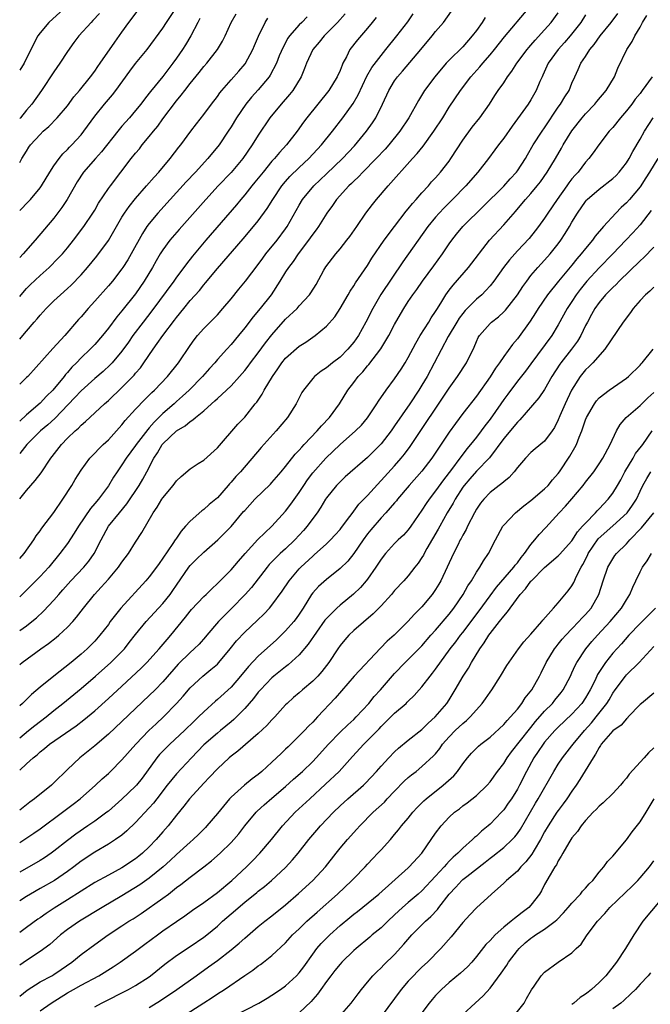
# Model space of a CAD drawing. Units: inches. Extents: x 2559000 to 2562000, y 1527000 to 1530000.
# Drawn here: x 2559000 to 2559093, y 1527421 to 1527565 of the extents above; entities that cross this region are included whole.
import ezdxf

# ---------------------------------------------------------------- set-up
doc = ezdxf.new("R2010")
doc.units = ezdxf.units.IN
doc.header["$MEASUREMENT"] = 0
doc.layers.add('LD25591527_2ft', color=9, linetype='Continuous')

msp = doc.modelspace()

# ---------------------------------------------------------------- linework, layer by layer
at = {"layer": 'LD25591527_2ft'}
for points, elevation in [([(2559007, 1527567.46), (2559004.29, 1527565), (2559003, 1527563.44), (2559002.68, 1527563), (2559001, 1527559.73), (2559000.64, 1527559), (2559000, 1527557.98)], 8516), ([(2559000, 1527537.36), (2559001.3, 1527538.7), (2559001.56, 1527539), (2559003, 1527540.7), (2559003.21, 1527541), (2559004.41, 1527543), (2559005, 1527543.91), (2559005.77, 1527545), (2559006.32, 1527545.68), (2559007, 1527546.33), (2559007.32, 1527546.68), (2559007.65, 1527547), (2559009, 1527548.49), (2559009.41, 1527549), (2559011, 1527551.21), (2559012.44, 1527553), (2559013.63, 1527554.37), (2559014.1, 1527555), (2559016.15, 1527557.85), (2559017, 1527558.95), (2559018.71, 1527561), (2559021, 1527564.17), (2559021.53, 1527565), (2559023, 1527567.18)], 8522), ([(2559000, 1527544.43), (2559000.33, 1527545), (2559001, 1527546.11), (2559001.35, 1527546.65), (2559001.6, 1527547), (2559003, 1527548.54), (2559003.46, 1527549), (2559004.28, 1527549.72), (2559005.51, 1527551), (2559007, 1527552.74), (2559007.96, 1527554.04), (2559008.79, 1527555), (2559010.4, 1527557), (2559011, 1527557.83), (2559011.47, 1527558.53), (2559011.81, 1527559), (2559013.93, 1527562.07), (2559015, 1527563.54), (2559016.03, 1527565), (2559017.54, 1527567)], 8520), ([(2559000, 1527475.71), (2559001, 1527476.4), (2559001.78, 1527477), (2559002.45, 1527477.55), (2559003.48, 1527478.52), (2559005, 1527480.14), (2559005.74, 1527481), (2559006.34, 1527481.66), (2559007.52, 1527483), (2559009.39, 1527485), (2559010.12, 1527485.88), (2559010.9, 1527487), (2559011.93, 1527489), (2559013.04, 1527491), (2559014.62, 1527493), (2559015.69, 1527494.31), (2559017.52, 1527497), (2559018.08, 1527497.92), (2559018.65, 1527499), (2559019.65, 1527501), (2559020.2, 1527501.8), (2559020.89, 1527503), (2559021, 1527503.13), (2559023, 1527505.03), (2559024.25, 1527505.75), (2559025, 1527506.4), (2559025.39, 1527506.61), (2559025.78, 1527507), (2559027, 1527507.98), (2559028.14, 1527509), (2559028.6, 1527509.4), (2559029, 1527509.78), (2559030.35, 1527511), (2559031, 1527511.64), (2559032.25, 1527513), (2559033, 1527513.87), (2559033.5, 1527514.5), (2559033.86, 1527515), (2559035, 1527516.47), (2559036.06, 1527517.94), (2559037, 1527519.14), (2559039, 1527521.4), (2559040.68, 1527523), (2559041, 1527523.36), (2559042.51, 1527525), (2559042.72, 1527525.28), (2559043.47, 1527526.53), (2559044.62, 1527528.62), (2559044.9, 1527529.1), (2559046.35, 1527531), (2559047, 1527531.74), (2559048.01, 1527533), (2559048.43, 1527533.57), (2559049.43, 1527535), (2559050.79, 1527537), (2559051.74, 1527538.26), (2559052.35, 1527539), (2559054.05, 1527541), (2559057.61, 1527545), (2559058.28, 1527545.72), (2559059.17, 1527546.83), (2559060.77, 1527549), (2559062.05, 1527551), (2559063, 1527552.55), (2559064.65, 1527555), (2559066.18, 1527557), (2559067.52, 1527558.48), (2559067.94, 1527559), (2559069, 1527560.23), (2559069.63, 1527561), (2559071.11, 1527562.89), (2559074.58, 1527567)], 8542), ([(2559000, 1527486.27), (2559000.63, 1527487), (2559002.07, 1527489), (2559002.42, 1527489.58), (2559003, 1527490.35), (2559003.26, 1527490.74), (2559005, 1527493.05), (2559006.31, 1527495), (2559007.63, 1527497), (2559008.14, 1527497.86), (2559009, 1527499.24), (2559010.27, 1527501), (2559010.63, 1527501.37), (2559011, 1527501.72), (2559011.62, 1527502.38), (2559012.26, 1527503), (2559013, 1527503.68), (2559015, 1527505.92), (2559015.47, 1527506.53), (2559017, 1527508.22), (2559018.36, 1527509.64), (2559019, 1527510.26), (2559019.36, 1527510.64), (2559019.77, 1527511), (2559021.69, 1527513), (2559023.27, 1527515), (2559025, 1527517.55), (2559025.61, 1527518.39), (2559026.09, 1527519), (2559027, 1527520.07), (2559027.94, 1527521), (2559028.48, 1527521.52), (2559029, 1527522.07), (2559029.82, 1527523), (2559031, 1527524.41), (2559032.16, 1527525.84), (2559033.14, 1527527), (2559035, 1527529.44), (2559035.64, 1527530.36), (2559036.11, 1527531), (2559037.75, 1527533), (2559039, 1527534.66), (2559039.24, 1527535), (2559041, 1527538.18), (2559041.49, 1527539), (2559043.16, 1527541), (2559045, 1527542.74), (2559047.34, 1527545), (2559049.11, 1527546.89), (2559050.85, 1527549), (2559051.74, 1527550.26), (2559052.22, 1527551), (2559053.21, 1527553), (2559054.13, 1527555), (2559055, 1527556.41), (2559055.42, 1527557), (2559056.17, 1527557.83), (2559058.86, 1527561), (2559060.52, 1527563), (2559061, 1527563.64), (2559062.15, 1527565), (2559063.36, 1527566.64)], 8538), ([(2559000, 1527470.7), (2559000.36, 1527471), (2559003.08, 1527473), (2559004.22, 1527473.78), (2559005.34, 1527474.66), (2559005.73, 1527475), (2559007, 1527476.18), (2559007.77, 1527477), (2559008.35, 1527477.65), (2559009.38, 1527479), (2559010.96, 1527481), (2559011.95, 1527482.05), (2559013, 1527483.23), (2559014.51, 1527485), (2559015, 1527485.73), (2559015.94, 1527487), (2559017, 1527488.68), (2559017.93, 1527490.07), (2559019.59, 1527493), (2559020.18, 1527493.82), (2559020.86, 1527495), (2559021, 1527495.2), (2559022.53, 1527497), (2559023, 1527497.69), (2559023.67, 1527498.33), (2559025, 1527499.45), (2559026.2, 1527500.2), (2559027, 1527500.73), (2559029, 1527502.51), (2559032, 1527506), (2559033, 1527507.04), (2559034.55, 1527509), (2559034.76, 1527509.24), (2559035.58, 1527510.42), (2559035.87, 1527511), (2559037.06, 1527513), (2559037.87, 1527514.13), (2559038.47, 1527515), (2559039, 1527515.67), (2559041, 1527517.43), (2559041.97, 1527518.03), (2559043.33, 1527519), (2559045, 1527520.37), (2559046.22, 1527521.78), (2559047, 1527522.96), (2559048.18, 1527525), (2559048.47, 1527525.53), (2559049, 1527526.29), (2559049.26, 1527526.74), (2559051, 1527529.3), (2559051.65, 1527530.35), (2559053.47, 1527533), (2559054.96, 1527535), (2559056.71, 1527537.29), (2559057, 1527537.61), (2559057.6, 1527538.4), (2559058.15, 1527539), (2559059, 1527539.98), (2559059.95, 1527541), (2559060.43, 1527541.57), (2559061, 1527542.17), (2559061.74, 1527543), (2559063, 1527544.64), (2559063.26, 1527545), (2559065, 1527547.71), (2559066.39, 1527549.61), (2559067.51, 1527551), (2559068.91, 1527553), (2559069.72, 1527554.28), (2559070.2, 1527555), (2559071, 1527556.14), (2559071.55, 1527557), (2559072.18, 1527557.82), (2559072.92, 1527559), (2559074.45, 1527561), (2559074.7, 1527561.3), (2559075, 1527561.63), (2559075.62, 1527562.38), (2559077, 1527563.89), (2559077.98, 1527565), (2559079, 1527566.42)], 8544), ([(2559011.71, 1527566.29), (2559010.75, 1527565.25), (2559010.48, 1527565), (2559008.68, 1527563), (2559007.95, 1527562.05), (2559007, 1527560.71), (2559005.88, 1527559), (2559005, 1527557.75), (2559003.19, 1527555), (2559001.79, 1527553), (2559001, 1527552.09), (2559000.11, 1527551), (2559000, 1527550.87)], 8518), ([(2559000, 1527459.96), (2559001.31, 1527461), (2559002.24, 1527461.76), (2559003.89, 1527463), (2559005, 1527463.93), (2559006.34, 1527465), (2559009, 1527467.2), (2559011.14, 1527469), (2559013.38, 1527471), (2559015, 1527472.63), (2559015.35, 1527473), (2559016.08, 1527473.92), (2559017, 1527475.13), (2559018.53, 1527477), (2559021, 1527479.64), (2559022.05, 1527481), (2559022.45, 1527481.55), (2559023, 1527482.37), (2559024.82, 1527485), (2559025, 1527485.23), (2559025.87, 1527486.13), (2559027, 1527487.22), (2559029.04, 1527489), (2559031, 1527490.97), (2559032.85, 1527493.15), (2559033, 1527493.33), (2559034.5, 1527495), (2559036.8, 1527497.2), (2559037, 1527497.42), (2559038.37, 1527499), (2559039, 1527499.76), (2559040.42, 1527501.58), (2559041, 1527502.18), (2559041.37, 1527502.63), (2559041.73, 1527503), (2559043.64, 1527505), (2559044.25, 1527505.75), (2559045.46, 1527507), (2559046.93, 1527509), (2559048.13, 1527511), (2559049, 1527512.13), (2559049.64, 1527513), (2559050.31, 1527513.69), (2559051, 1527514.55), (2559051.22, 1527514.78), (2559052.96, 1527517.04), (2559054.16, 1527519), (2559055, 1527520.62), (2559055.85, 1527522.15), (2559056.36, 1527523), (2559057, 1527524), (2559057.66, 1527525), (2559058.23, 1527525.77), (2559059.08, 1527527), (2559060.76, 1527529.24), (2559062.03, 1527531), (2559063, 1527532.47), (2559063.37, 1527533), (2559064.09, 1527533.91), (2559065, 1527535), (2559071, 1527540.94), (2559071.97, 1527542.03), (2559072.86, 1527543), (2559073, 1527543.19), (2559074.19, 1527545), (2559074.47, 1527545.53), (2559075.33, 1527547), (2559076.62, 1527549), (2559077, 1527549.53), (2559079, 1527552.53), (2559079.34, 1527553), (2559079.95, 1527554.05), (2559080.58, 1527555), (2559081, 1527556.05), (2559081.42, 1527557), (2559081.93, 1527558.07), (2559082.31, 1527559), (2559083, 1527560), (2559083.65, 1527561), (2559084.27, 1527561.73), (2559085.17, 1527563), (2559086.76, 1527565), (2559087.72, 1527566.28)], 8548), ([(2559000, 1527524.75), (2559000.21, 1527525), (2559001, 1527525.9), (2559001.55, 1527526.45), (2559003, 1527527.84), (2559004.3, 1527529), (2559005.65, 1527530.35), (2559006.26, 1527531), (2559007, 1527531.87), (2559007.91, 1527533), (2559009.41, 1527535), (2559010.75, 1527537), (2559011, 1527537.41), (2559011.57, 1527538.43), (2559013, 1527540.58), (2559013.3, 1527541), (2559016.37, 1527545), (2559017, 1527545.78), (2559017.55, 1527546.45), (2559017.98, 1527547), (2559019, 1527548.22), (2559019.61, 1527549), (2559020.24, 1527549.76), (2559021, 1527550.81), (2559023, 1527553.47), (2559023.7, 1527554.3), (2559024.21, 1527555), (2559025, 1527556.03), (2559026.34, 1527557.66), (2559027, 1527558.5), (2559027.43, 1527559), (2559028.99, 1527561), (2559029.74, 1527562.26), (2559030.12, 1527563), (2559031.04, 1527565), (2559031.73, 1527566.27)], 8526), ([(2559000, 1527495.05), (2559001, 1527496.28), (2559001.62, 1527497), (2559002.28, 1527497.72), (2559003.14, 1527498.86), (2559004.56, 1527501), (2559004.76, 1527501.24), (2559006.11, 1527503), (2559007, 1527503.92), (2559008.12, 1527505), (2559008.6, 1527505.4), (2559009, 1527505.85), (2559009.63, 1527506.37), (2559012.43, 1527509), (2559013, 1527509.48), (2559015, 1527511.38), (2559016.79, 1527513.21), (2559017, 1527513.48), (2559017.71, 1527514.29), (2559018.23, 1527515), (2559019.58, 1527517), (2559020.18, 1527517.82), (2559020.98, 1527519), (2559022.72, 1527521.28), (2559023, 1527521.67), (2559024.06, 1527523), (2559025, 1527524.15), (2559026.35, 1527525.65), (2559027, 1527526.44), (2559027.27, 1527526.73), (2559029, 1527528.84), (2559032.78, 1527533.22), (2559034.3, 1527535), (2559035, 1527535.87), (2559036.32, 1527537.68), (2559037.12, 1527539), (2559038.45, 1527541), (2559039, 1527541.65), (2559039.64, 1527542.36), (2559041, 1527543.71), (2559042.39, 1527545), (2559044.26, 1527547), (2559045.88, 1527549), (2559047.4, 1527551), (2559048.9, 1527553.1), (2559049.65, 1527554.35), (2559050.92, 1527557.08), (2559051.63, 1527558.37), (2559053, 1527560.15), (2559053.72, 1527561), (2559055.34, 1527563), (2559056.93, 1527565.07), (2559057.74, 1527566.26)], 8536), ([(2559047.75, 1527566.25), (2559046.61, 1527565), (2559044.68, 1527563), (2559043.93, 1527562.07), (2559042.99, 1527561.01), (2559042.05, 1527559), (2559041.78, 1527558.22), (2559041.28, 1527557), (2559040.05, 1527555), (2559039.59, 1527554.41), (2559038.33, 1527553), (2559036.7, 1527551), (2559035, 1527548.44), (2559034.11, 1527547), (2559032.73, 1527545), (2559031, 1527542.96), (2559029.13, 1527541), (2559027.28, 1527539), (2559023.4, 1527534.6), (2559022.04, 1527533), (2559021, 1527531.59), (2559020.62, 1527531), (2559020.02, 1527529.98), (2559019.47, 1527529), (2559018.27, 1527527), (2559017, 1527525.13), (2559015, 1527522.62), (2559014.24, 1527521.76), (2559013, 1527520.1), (2559012.12, 1527519), (2559011, 1527517.71), (2559010.34, 1527517), (2559009, 1527515.72), (2559008.31, 1527515), (2559007.64, 1527514.36), (2559007, 1527513.57), (2559006.72, 1527513.28), (2559006.52, 1527513), (2559004.87, 1527511), (2559003.91, 1527510.09), (2559003, 1527509.07), (2559001, 1527507.36), (2559000, 1527506.44)], 8532), ([(2559083, 1527566.09), (2559082.3, 1527565), (2559080.74, 1527563), (2559079.94, 1527562.06), (2559078.97, 1527561), (2559077.53, 1527559), (2559076.75, 1527557.25), (2559076.62, 1527557), (2559076.32, 1527556.32), (2559075.78, 1527555), (2559075, 1527553.63), (2559074.6, 1527553), (2559072.22, 1527549.78), (2559071, 1527548.01), (2559070.22, 1527547), (2559069.72, 1527546.28), (2559068.75, 1527545), (2559067.22, 1527543), (2559065.45, 1527541), (2559063.51, 1527539), (2559062.25, 1527537.75), (2559061.53, 1527537), (2559061, 1527536.41), (2559059.85, 1527535), (2559056.18, 1527529.82), (2559052.96, 1527525.04), (2559051.78, 1527523), (2559050.78, 1527521), (2559049.69, 1527519), (2559049, 1527518.03), (2559048.15, 1527517), (2559047, 1527515.86), (2559045.89, 1527515), (2559045, 1527514.26), (2559044.24, 1527513.76), (2559043.26, 1527513), (2559043, 1527512.7), (2559041.61, 1527511), (2559041.37, 1527510.63), (2559040.55, 1527509), (2559039.28, 1527507), (2559037.62, 1527505), (2559035.42, 1527502.58), (2559032.38, 1527499), (2559031.71, 1527498.29), (2559031, 1527497.46), (2559030.77, 1527497.23), (2559030.59, 1527497), (2559029, 1527495.2), (2559027.81, 1527494.19), (2559027, 1527493.46), (2559026.72, 1527493.28), (2559025, 1527491.75), (2559024.34, 1527491), (2559023.7, 1527490.3), (2559022.88, 1527489.12), (2559022.82, 1527489), (2559022.46, 1527488.46), (2559021, 1527486.32), (2559020.45, 1527485.55), (2559020.07, 1527485), (2559019, 1527483.57), (2559018.52, 1527483), (2559014.82, 1527479), (2559013.29, 1527477), (2559013, 1527476.6), (2559011.76, 1527475), (2559011, 1527474.15), (2559010.44, 1527473.56), (2559009.88, 1527473), (2559009, 1527472.2), (2559007.55, 1527471), (2559004.99, 1527469.01), (2559003, 1527467.39), (2559001.72, 1527466.28), (2559001, 1527465.56), (2559000.4, 1527465), (2559000, 1527464.66)], 8546), ([(2559000, 1527455.18), (2559001, 1527456.1), (2559001.96, 1527457), (2559002.54, 1527457.46), (2559003, 1527457.89), (2559003.63, 1527458.37), (2559004.36, 1527459), (2559008.28, 1527461.72), (2559009.41, 1527462.59), (2559011, 1527463.92), (2559013, 1527465.69), (2559015, 1527467.53), (2559017.82, 1527470.18), (2559018.64, 1527471), (2559020.44, 1527473), (2559021.61, 1527474.39), (2559022.17, 1527475), (2559024.33, 1527477.67), (2559025, 1527478.54), (2559025.21, 1527478.79), (2559027, 1527480.69), (2559027.34, 1527481), (2559028.16, 1527481.84), (2559029, 1527482.59), (2559029.19, 1527482.81), (2559031, 1527484.6), (2559032.1, 1527485.9), (2559033.07, 1527487), (2559034.95, 1527489.05), (2559035.94, 1527490.06), (2559036.99, 1527491), (2559039, 1527493.22), (2559039.76, 1527494.24), (2559041, 1527495.97), (2559041.67, 1527497), (2559042.2, 1527497.8), (2559043, 1527498.87), (2559044.9, 1527501), (2559047, 1527502.99), (2559049.28, 1527505), (2559050.13, 1527505.87), (2559051, 1527506.91), (2559051.22, 1527507.22), (2559052.4, 1527509), (2559052.63, 1527509.37), (2559053.76, 1527511), (2559055, 1527512.64), (2559055.95, 1527514.05), (2559056.55, 1527515), (2559057, 1527515.77), (2559058.09, 1527517.91), (2559058.75, 1527519), (2559060.02, 1527521), (2559060.38, 1527521.62), (2559061, 1527522.54), (2559061.17, 1527522.83), (2559061.78, 1527523.78), (2559062.53, 1527525), (2559063, 1527525.67), (2559063.58, 1527526.42), (2559065.81, 1527529), (2559068.92, 1527533), (2559071, 1527535.25), (2559072.75, 1527537.25), (2559073.67, 1527538.33), (2559074.21, 1527539), (2559075, 1527539.88), (2559075.93, 1527541), (2559076.4, 1527541.6), (2559077.39, 1527543), (2559078.58, 1527545), (2559079.47, 1527546.53), (2559079.73, 1527547), (2559081, 1527549.05), (2559082.52, 1527551), (2559083, 1527551.57), (2559084.35, 1527553), (2559084.64, 1527553.36), (2559086.04, 1527555), (2559087.25, 1527557), (2559087.75, 1527558.25), (2559089.05, 1527561), (2559089.84, 1527562.17), (2559090.22, 1527563), (2559091, 1527564.29), (2559091.38, 1527565), (2559092, 1527566)], 8550), ([(2559042.18, 1527565.82), (2559041.39, 1527565), (2559041, 1527564.62), (2559039.57, 1527563), (2559039.33, 1527562.67), (2559038.63, 1527561.37), (2559038.08, 1527560.08), (2559037.65, 1527559), (2559036.75, 1527557.25), (2559036.58, 1527557), (2559035, 1527555.09), (2559034, 1527554), (2559033.18, 1527553), (2559031.82, 1527551), (2559031, 1527549.64), (2559030.59, 1527549), (2559029.24, 1527547), (2559027.62, 1527545), (2559025.79, 1527543), (2559024.43, 1527541.57), (2559022.05, 1527539), (2559020.27, 1527537), (2559019, 1527535.45), (2559018.67, 1527535), (2559018, 1527534), (2559016.34, 1527531), (2559015.85, 1527530.15), (2559015.13, 1527529), (2559015, 1527528.8), (2559013.59, 1527527), (2559013, 1527526.31), (2559011, 1527524.06), (2559010.04, 1527523), (2559009, 1527521.76), (2559008.64, 1527521.36), (2559006.61, 1527519), (2559004.88, 1527517.12), (2559001.17, 1527513), (2559001, 1527512.83), (2559000, 1527511.89)], 8530), ([(2559052.29, 1527565.71), (2559051.68, 1527565), (2559051, 1527564.15), (2559049.56, 1527562.44), (2559048.45, 1527561), (2559047.92, 1527559.92), (2559047.42, 1527559), (2559047.28, 1527558.72), (2559047, 1527557.95), (2559046.57, 1527557), (2559045.35, 1527555), (2559042.12, 1527551), (2559041.64, 1527550.36), (2559040.68, 1527549), (2559039.12, 1527547), (2559038.1, 1527545.9), (2559037.36, 1527545), (2559037, 1527544.6), (2559035.69, 1527543), (2559034.49, 1527541.51), (2559034.07, 1527541), (2559033, 1527539.65), (2559032.44, 1527539), (2559031.8, 1527538.2), (2559027.29, 1527533), (2559025.33, 1527530.67), (2559024.45, 1527529.55), (2559024.06, 1527529), (2559023, 1527527.6), (2559022.59, 1527527), (2559019.38, 1527522.62), (2559018.1, 1527521), (2559016.59, 1527519), (2559015.95, 1527518.05), (2559015, 1527516.72), (2559013.54, 1527515), (2559013.28, 1527514.72), (2559012.25, 1527513.75), (2559011, 1527512.69), (2559009, 1527510.88), (2559008.1, 1527509.9), (2559005.15, 1527506.85), (2559004.12, 1527505.88), (2559003.06, 1527505), (2559001.06, 1527503), (2559000, 1527501.68)], 8534), ([(2559068.3, 1527565.7), (2559067.84, 1527565), (2559067, 1527563.81), (2559066.39, 1527563), (2559065, 1527561.42), (2559063, 1527559.45), (2559062.57, 1527559), (2559060.88, 1527557), (2559059.39, 1527555), (2559058.48, 1527553.52), (2559057.09, 1527551), (2559055.75, 1527549), (2559054.15, 1527547), (2559053.61, 1527546.39), (2559052.31, 1527545), (2559050.32, 1527543), (2559049.68, 1527542.32), (2559049, 1527541.69), (2559048.66, 1527541.34), (2559048.29, 1527541), (2559046.46, 1527539), (2559045.88, 1527538.12), (2559045.07, 1527537), (2559043.84, 1527535), (2559043.49, 1527534.51), (2559043, 1527533.91), (2559042.63, 1527533.37), (2559042.37, 1527533), (2559040.85, 1527531), (2559040.12, 1527529.88), (2559039.42, 1527529), (2559039, 1527528.36), (2559038.18, 1527527), (2559036.87, 1527525), (2559035.29, 1527523), (2559034.24, 1527521.76), (2559033, 1527520.13), (2559032.09, 1527519), (2559031, 1527517.69), (2559030.36, 1527517), (2559029, 1527515.47), (2559028.6, 1527515), (2559027.83, 1527514.17), (2559026.82, 1527513), (2559024.85, 1527511), (2559023.9, 1527510.1), (2559023, 1527509.34), (2559022.64, 1527509), (2559021, 1527507.56), (2559019.71, 1527506.29), (2559019, 1527505.45), (2559018.78, 1527505.22), (2559017.1, 1527503), (2559017, 1527502.85), (2559015.63, 1527501), (2559015, 1527500.02), (2559014.28, 1527499), (2559013.77, 1527498.23), (2559013, 1527496.94), (2559011.54, 1527495), (2559011, 1527494.34), (2559010.37, 1527493.63), (2559008.62, 1527491), (2559008.01, 1527489.99), (2559007, 1527488.49), (2559005.89, 1527487), (2559004.25, 1527485), (2559003, 1527483.62), (2559001.7, 1527482.3), (2559000.37, 1527481), (2559000, 1527480.66)], 8540), ([(2559000, 1527518.5), (2559000.44, 1527519), (2559001, 1527519.67), (2559002.14, 1527521), (2559002.55, 1527521.45), (2559003, 1527522.02), (2559003.87, 1527523), (2559005, 1527524.09), (2559005.98, 1527525), (2559007, 1527525.9), (2559007.57, 1527526.43), (2559009, 1527527.92), (2559009.94, 1527529), (2559011.32, 1527530.68), (2559013, 1527532.97), (2559015, 1527536.38), (2559015.38, 1527537), (2559016.04, 1527537.96), (2559017, 1527539.15), (2559018.62, 1527541), (2559019.71, 1527542.29), (2559020.4, 1527543), (2559022.08, 1527545), (2559023.35, 1527546.65), (2559023.64, 1527547), (2559025.09, 1527549), (2559025.91, 1527550.09), (2559027, 1527551.48), (2559028.14, 1527553), (2559029, 1527554.12), (2559029.36, 1527554.64), (2559029.65, 1527555), (2559031, 1527556.57), (2559032.15, 1527557.85), (2559033.07, 1527558.93), (2559034.19, 1527561), (2559034.42, 1527561.58), (2559035.02, 1527562.98), (2559036, 1527565), (2559036.4, 1527565.6)], 8528), ([(2559026.43, 1527565.57), (2559026.12, 1527565), (2559025.1, 1527563), (2559024.32, 1527561.68), (2559023.89, 1527561), (2559023, 1527559.73), (2559022.47, 1527559), (2559021, 1527557.07), (2559019.17, 1527554.83), (2559019, 1527554.59), (2559018.29, 1527553.71), (2559017.77, 1527553), (2559017, 1527552.05), (2559016.1, 1527551), (2559015, 1527549.75), (2559014.39, 1527549), (2559012.02, 1527545.98), (2559011.12, 1527545), (2559009.38, 1527543), (2559008.43, 1527541.57), (2559006.94, 1527539), (2559006.18, 1527537.82), (2559005, 1527536.27), (2559002.27, 1527533), (2559000.5, 1527531), (2559000, 1527530.46)], 8524), ([(2559092.78, 1527557), (2559091.33, 1527555), (2559091, 1527554.57), (2559090.3, 1527553.7), (2559089.78, 1527553), (2559089, 1527551.99), (2559088.14, 1527551), (2559087, 1527549.57), (2559086.49, 1527549), (2559084.94, 1527547), (2559084.14, 1527545.86), (2559083.5, 1527545), (2559083, 1527544.47), (2559081.9, 1527543), (2559081.46, 1527542.54), (2559081, 1527542), (2559080.56, 1527541.44), (2559080.26, 1527541), (2559078.82, 1527539), (2559077.47, 1527537), (2559077, 1527536.26), (2559076.09, 1527535), (2559075.62, 1527534.38), (2559074.72, 1527533.28), (2559073, 1527531.45), (2559071.85, 1527530.15), (2559070.99, 1527529), (2559069.57, 1527527), (2559069, 1527526.3), (2559068.39, 1527525.61), (2559067.78, 1527525), (2559067, 1527524.34), (2559065.33, 1527522.67), (2559065, 1527522.27), (2559064.45, 1527521.55), (2559064.11, 1527521), (2559062.87, 1527518.87), (2559059.76, 1527513), (2559059, 1527511.74), (2559058.53, 1527511), (2559057.21, 1527509), (2559055, 1527505.74), (2559054.47, 1527505), (2559053, 1527503.13), (2559051.95, 1527502.05), (2559051, 1527501.11), (2559047.76, 1527498.24), (2559047, 1527497.55), (2559046.46, 1527497), (2559045, 1527495.17), (2559044.88, 1527495), (2559044.19, 1527493.81), (2559043.63, 1527493), (2559043, 1527492.16), (2559042.17, 1527491), (2559041.63, 1527490.37), (2559040.37, 1527489), (2559039, 1527487.71), (2559038.22, 1527487), (2559036.61, 1527485.39), (2559036.29, 1527485), (2559033.99, 1527482.01), (2559033.08, 1527481), (2559031.08, 1527478.92), (2559029.14, 1527477), (2559027.43, 1527475), (2559027.24, 1527474.76), (2559026.3, 1527473.7), (2559025.6, 1527473), (2559025, 1527472.49), (2559023.23, 1527470.77), (2559021, 1527468.17), (2559019.86, 1527467), (2559019, 1527466.16), (2559015, 1527462.34), (2559013, 1527460.46), (2559011, 1527458.76), (2559008.84, 1527457), (2559007, 1527455.28), (2559005, 1527453.33), (2559004.64, 1527453), (2559002.18, 1527451), (2559001.5, 1527450.5), (2559000, 1527449.33)], 8552), ([(2559000, 1527444.59), (2559002.08, 1527445.92), (2559003, 1527446.57), (2559006.26, 1527449), (2559007.82, 1527450.18), (2559008.87, 1527451), (2559011.12, 1527453), (2559012.1, 1527453.91), (2559013, 1527454.72), (2559013.3, 1527455), (2559015, 1527456.69), (2559017.02, 1527459), (2559018.95, 1527461), (2559020, 1527462), (2559021.07, 1527463), (2559023, 1527464.97), (2559023.96, 1527466.04), (2559025, 1527467.27), (2559026.84, 1527469), (2559028.05, 1527469.95), (2559029, 1527470.77), (2559029.23, 1527471), (2559030.85, 1527473), (2559031.8, 1527474.2), (2559033, 1527475.45), (2559034.83, 1527477.17), (2559035.84, 1527478.16), (2559036.64, 1527479), (2559037, 1527479.42), (2559038.52, 1527481.48), (2559039.51, 1527483), (2559041, 1527484.74), (2559041.24, 1527485), (2559043, 1527486.63), (2559043.21, 1527486.79), (2559045, 1527488.43), (2559045.59, 1527489), (2559046.27, 1527489.73), (2559047, 1527490.55), (2559047.2, 1527490.8), (2559048.42, 1527492.42), (2559048.91, 1527493.1), (2559049, 1527493.2), (2559049.77, 1527494.23), (2559051, 1527495.52), (2559055, 1527499.9), (2559055.96, 1527501), (2559056.43, 1527501.57), (2559057.29, 1527502.71), (2559057.49, 1527503), (2559063, 1527511.28), (2559064.24, 1527513), (2559065.54, 1527515), (2559066.68, 1527517.32), (2559067, 1527518.14), (2559067.26, 1527518.74), (2559067.43, 1527519), (2559069, 1527520.78), (2559069.22, 1527521), (2559070.24, 1527521.76), (2559071, 1527522.48), (2559071.25, 1527522.75), (2559073, 1527525), (2559073.79, 1527526.21), (2559074.37, 1527527), (2559075, 1527527.82), (2559075.99, 1527529), (2559076.47, 1527529.53), (2559077, 1527530.09), (2559077.81, 1527531), (2559079, 1527532.5), (2559079.37, 1527533), (2559080.01, 1527533.99), (2559080.63, 1527535), (2559081, 1527535.67), (2559081.81, 1527537), (2559083, 1527538.71), (2559083.13, 1527538.87), (2559083.26, 1527539), (2559085, 1527540.51), (2559087, 1527542.06), (2559087.48, 1527542.52), (2559087.95, 1527543), (2559089, 1527544.36), (2559089.41, 1527545), (2559089.95, 1527546.05), (2559091, 1527547.84), (2559091.64, 1527549), (2559092.94, 1527551)], 8554), ([(2559093.61, 1527545), (2559092.4, 1527543), (2559091.85, 1527542.15), (2559091, 1527540.87), (2559089.43, 1527539), (2559089, 1527538.51), (2559088.21, 1527537.79), (2559087.44, 1527537), (2559085.62, 1527535), (2559084.42, 1527533.58), (2559084.02, 1527533), (2559083, 1527531.81), (2559082.37, 1527531), (2559081.72, 1527530.28), (2559081, 1527529.37), (2559079.03, 1527527), (2559077.43, 1527525), (2559076.07, 1527523), (2559075.67, 1527522.33), (2559074.87, 1527521.13), (2559073, 1527518.53), (2559072.3, 1527517.7), (2559071, 1527515.93), (2559070.38, 1527515), (2559069.8, 1527514.2), (2559069, 1527512.93), (2559067, 1527510.09), (2559065, 1527507.54), (2559063.91, 1527506.09), (2559063, 1527504.82), (2559060.44, 1527501), (2559059, 1527499.11), (2559057.15, 1527497), (2559055.44, 1527495), (2559055.25, 1527494.75), (2559055, 1527494.46), (2559053.71, 1527493), (2559053, 1527492.24), (2559051.5, 1527490.5), (2559051, 1527489.87), (2559050.36, 1527489), (2559049, 1527487.02), (2559048.11, 1527485.89), (2559047, 1527484.79), (2559045, 1527483.21), (2559043.83, 1527482.17), (2559043, 1527481.24), (2559042.82, 1527481), (2559041.58, 1527479), (2559041, 1527478.1), (2559040.55, 1527477.45), (2559040.19, 1527477), (2559039, 1527475.64), (2559038.35, 1527475), (2559037.66, 1527474.34), (2559035, 1527471.95), (2559033.57, 1527470.43), (2559032.39, 1527469), (2559031, 1527467.39), (2559029, 1527465.55), (2559028.7, 1527465.3), (2559027, 1527463.75), (2559026.25, 1527463), (2559025.59, 1527462.41), (2559024.16, 1527461), (2559022.03, 1527459), (2559021, 1527457.98), (2559020.52, 1527457.48), (2559020.12, 1527457), (2559017.96, 1527454.04), (2559017.15, 1527453), (2559017, 1527452.83), (2559015, 1527450.91), (2559013, 1527449.19), (2559012.77, 1527449), (2559011, 1527447.69), (2559010.01, 1527447), (2559008.21, 1527445.79), (2559007, 1527444.87), (2559005, 1527443.28), (2559004.62, 1527443), (2559003.66, 1527442.34), (2559003, 1527441.92), (2559000, 1527440.2)], 8556), ([(2559092.64, 1527537.36), (2559091, 1527535.29), (2559089.92, 1527534.08), (2559088.92, 1527533), (2559087.03, 1527531), (2559085, 1527528.96), (2559083.19, 1527527), (2559082.21, 1527525.79), (2559081.63, 1527525), (2559081, 1527524.03), (2559080.31, 1527523), (2559079, 1527520.57), (2559078.05, 1527519), (2559075, 1527514.85), (2559074.21, 1527513.79), (2559073, 1527512.3), (2559071.58, 1527510.42), (2559071, 1527509.61), (2559070.59, 1527509), (2559069, 1527506.75), (2559068.23, 1527505.77), (2559067.68, 1527505), (2559067, 1527504.1), (2559066.14, 1527503), (2559065.61, 1527502.39), (2559064.74, 1527501.26), (2559064.56, 1527501), (2559063.32, 1527499.32), (2559062.17, 1527497.83), (2559061, 1527496.19), (2559060.07, 1527495), (2559059.63, 1527494.37), (2559059, 1527493.36), (2559057.38, 1527491), (2559057, 1527490.5), (2559056.29, 1527489.71), (2559055.52, 1527489), (2559055, 1527488.49), (2559053.65, 1527487), (2559053, 1527486.16), (2559052.25, 1527485), (2559051, 1527483.26), (2559050.8, 1527483), (2559049.97, 1527482.03), (2559048.97, 1527481.03), (2559047, 1527479.4), (2559046.54, 1527479), (2559045, 1527477.48), (2559044.78, 1527477.22), (2559042.33, 1527473.67), (2559041, 1527472.14), (2559039.36, 1527470.64), (2559039, 1527470.38), (2559037.29, 1527469), (2559037, 1527468.75), (2559035.32, 1527467), (2559035, 1527466.62), (2559034.3, 1527465.7), (2559033, 1527464.24), (2559031.39, 1527462.61), (2559031, 1527462.3), (2559029.46, 1527461), (2559029, 1527460.63), (2559027, 1527458.89), (2559025.19, 1527457), (2559023, 1527454.67), (2559021.65, 1527453), (2559020.11, 1527451), (2559019.64, 1527450.36), (2559019, 1527449.65), (2559017, 1527447.5), (2559015.73, 1527446.27), (2559015, 1527445.67), (2559014.07, 1527445), (2559013, 1527444.31), (2559011, 1527443.15), (2559009, 1527441.83), (2559007.93, 1527441), (2559007, 1527440.32), (2559005.08, 1527439), (2559003, 1527437.79), (2559001.6, 1527437), (2559001, 1527436.64), (2559000, 1527435.99)], 8558), ([(2559093, 1527532), (2559091.53, 1527530.47), (2559091, 1527530), (2559087.92, 1527527), (2559087.48, 1527526.52), (2559087, 1527526.08), (2559085.95, 1527525), (2559085, 1527523.87), (2559084.38, 1527523), (2559083.9, 1527522.1), (2559083.27, 1527521), (2559083, 1527520.49), (2559082.29, 1527519), (2559081.81, 1527518.19), (2559080.94, 1527517), (2559079.36, 1527515), (2559079.21, 1527514.79), (2559078.07, 1527513), (2559077, 1527511.11), (2559076.14, 1527509.86), (2559073.38, 1527506.62), (2559073, 1527506.29), (2559071, 1527503.89), (2559068.93, 1527501.07), (2559067, 1527499.11), (2559066.01, 1527497.99), (2559065.18, 1527497), (2559065, 1527496.75), (2559063.89, 1527495), (2559063.59, 1527494.41), (2559062.72, 1527493), (2559061.61, 1527491), (2559061.4, 1527490.6), (2559059.74, 1527487.74), (2559059.32, 1527487), (2559059.22, 1527486.78), (2559059, 1527486.41), (2559058.43, 1527485.57), (2559057.97, 1527485), (2559057, 1527483.73), (2559056.36, 1527483), (2559055, 1527481.56), (2559054.53, 1527481), (2559053, 1527479.34), (2559051.86, 1527478.14), (2559049, 1527475.69), (2559048.27, 1527475), (2559047.68, 1527474.32), (2559047, 1527473.5), (2559046.65, 1527473), (2559045.33, 1527471), (2559044.32, 1527469.68), (2559043.72, 1527469), (2559043, 1527468.26), (2559041.48, 1527467), (2559041, 1527466.57), (2559040.15, 1527465.85), (2559039.23, 1527465), (2559039, 1527464.76), (2559037.41, 1527463), (2559037, 1527462.58), (2559036.25, 1527461.75), (2559035, 1527460.57), (2559032.01, 1527457.99), (2559031, 1527457.25), (2559030.71, 1527457), (2559029, 1527455.4), (2559027.86, 1527454.14), (2559027, 1527453.28), (2559024.89, 1527451), (2559024.09, 1527449.91), (2559023, 1527448.59), (2559021.76, 1527447), (2559021, 1527446.15), (2559020, 1527445), (2559019, 1527443.95), (2559018.01, 1527443), (2559017.46, 1527442.54), (2559017, 1527442.19), (2559015, 1527440.85), (2559013, 1527439.79), (2559011, 1527438.7), (2559007, 1527436.13), (2559005.07, 1527434.93), (2559003.86, 1527434.14), (2559003, 1527433.53), (2559002.68, 1527433.32), (2559001, 1527432.07), (2559000, 1527431.34)], 8560), ([(2559093, 1527526.12), (2559092.45, 1527525.55), (2559091.82, 1527525), (2559091, 1527524.17), (2559090, 1527523), (2559089.59, 1527522.41), (2559088.53, 1527521), (2559085.85, 1527517), (2559084.05, 1527515), (2559083.52, 1527514.48), (2559083, 1527514), (2559082.2, 1527513), (2559080.94, 1527511), (2559079.99, 1527509), (2559079.24, 1527507.24), (2559079, 1527506.63), (2559078.47, 1527505.53), (2559078.1, 1527505), (2559077, 1527503.52), (2559075.6, 1527502.4), (2559075, 1527501.86), (2559074.19, 1527501), (2559073, 1527499.62), (2559072.54, 1527499), (2559071.81, 1527498.19), (2559071, 1527497.54), (2559070.73, 1527497.27), (2559070.34, 1527497), (2559069, 1527495.94), (2559068.08, 1527495), (2559067.6, 1527494.4), (2559067, 1527493.53), (2559066.71, 1527493), (2559065.69, 1527491), (2559065.47, 1527490.53), (2559065, 1527489.7), (2559064.77, 1527489.23), (2559064.63, 1527489), (2559064.25, 1527488.25), (2559063.63, 1527487), (2559062.72, 1527485), (2559061.77, 1527483), (2559061.49, 1527482.51), (2559061, 1527481.71), (2559060.72, 1527481.28), (2559060.51, 1527481), (2559059, 1527479.16), (2559057.92, 1527478.08), (2559056.95, 1527477), (2559054.91, 1527475), (2559053.89, 1527474.11), (2559052.91, 1527473.09), (2559049.05, 1527469), (2559046.26, 1527465.74), (2559043.7, 1527463), (2559043.35, 1527462.65), (2559043, 1527462.26), (2559042.36, 1527461.64), (2559041.77, 1527461), (2559041, 1527460.21), (2559039.36, 1527458.64), (2559039, 1527458.28), (2559038.34, 1527457.66), (2559037.69, 1527457), (2559037, 1527456.35), (2559035.52, 1527455), (2559035, 1527454.57), (2559034.1, 1527453.9), (2559032.99, 1527453.01), (2559031, 1527451.25), (2559030.76, 1527451), (2559029, 1527448.83), (2559027.47, 1527447), (2559027.25, 1527446.75), (2559026.24, 1527445.76), (2559025.45, 1527445), (2559025, 1527444.62), (2559023, 1527442.82), (2559022.07, 1527441.93), (2559021.06, 1527441), (2559019, 1527439.33), (2559017.63, 1527438.37), (2559015, 1527436.72), (2559012.08, 1527435), (2559008.77, 1527433), (2559007, 1527431.78), (2559005.97, 1527431), (2559004.4, 1527429.6), (2559003, 1527428.55), (2559001, 1527427.25), (2559000, 1527426.57)], 8562), ([(2559000, 1527421.98), (2559001.1, 1527422.9), (2559003, 1527424.09), (2559004.69, 1527425), (2559005, 1527425.18), (2559006.09, 1527425.91), (2559007.66, 1527427), (2559009, 1527428.13), (2559011, 1527429.61), (2559012.98, 1527431), (2559015, 1527432.31), (2559016.03, 1527433), (2559016.63, 1527433.37), (2559017.84, 1527434.16), (2559021, 1527436.38), (2559021.81, 1527437), (2559023, 1527437.94), (2559023.62, 1527438.38), (2559025, 1527439.5), (2559027, 1527440.98), (2559028.14, 1527441.86), (2559029.4, 1527443), (2559031, 1527444.57), (2559031.4, 1527445), (2559032.14, 1527445.86), (2559033.01, 1527447), (2559034.69, 1527449), (2559034.84, 1527449.16), (2559035.88, 1527450.12), (2559037, 1527451.06), (2559039, 1527452.8), (2559040.15, 1527453.85), (2559041.47, 1527455), (2559043, 1527456.48), (2559043.5, 1527457), (2559045.31, 1527459), (2559047, 1527460.76), (2559048.13, 1527461.87), (2559049, 1527462.65), (2559049.35, 1527463), (2559051.2, 1527465), (2559052, 1527466), (2559052.93, 1527467), (2559055, 1527469.38), (2559056.55, 1527471), (2559057, 1527471.44), (2559059, 1527473.46), (2559060.31, 1527475), (2559061, 1527475.76), (2559063, 1527478.11), (2559063.7, 1527479), (2559065.06, 1527481), (2559065.74, 1527482.26), (2559066.26, 1527483), (2559067, 1527484.28), (2559067.49, 1527485), (2559068.05, 1527485.95), (2559068.76, 1527487), (2559069.8, 1527489), (2559070.89, 1527491), (2559071, 1527491.15), (2559072.71, 1527493), (2559073.97, 1527494.03), (2559075, 1527494.78), (2559077, 1527496.49), (2559077.5, 1527497), (2559078.17, 1527497.83), (2559079, 1527498.74), (2559079.2, 1527499), (2559080.71, 1527501.29), (2559081.45, 1527502.55), (2559081.66, 1527503), (2559082.07, 1527504.07), (2559082.45, 1527505), (2559083, 1527506.63), (2559083.15, 1527507), (2559084.31, 1527509), (2559084.6, 1527509.4), (2559085, 1527509.85), (2559086.45, 1527511), (2559089, 1527512.76), (2559089.3, 1527513), (2559091, 1527514.66), (2559091.15, 1527514.85), (2559091.31, 1527515), (2559092.9, 1527517)], 8564), ([(2559003, 1527419.85), (2559004.59, 1527421), (2559007, 1527422.49), (2559007.87, 1527423), (2559009, 1527423.63), (2559011.6, 1527425), (2559013.7, 1527426.3), (2559014.76, 1527427), (2559017, 1527428.6), (2559018.36, 1527429.64), (2559020.19, 1527431), (2559021, 1527431.58), (2559023, 1527432.97), (2559024.21, 1527433.79), (2559025.37, 1527434.63), (2559027, 1527435.74), (2559029, 1527437.21), (2559031.13, 1527439), (2559033.26, 1527441), (2559034.13, 1527441.87), (2559035.24, 1527443), (2559036.92, 1527445), (2559038.55, 1527447), (2559040.43, 1527449), (2559042.54, 1527451), (2559044.88, 1527453.12), (2559046.87, 1527455), (2559048.81, 1527457.19), (2559050.48, 1527459), (2559052.72, 1527461.28), (2559053, 1527461.59), (2559055, 1527463.55), (2559056.67, 1527465), (2559056.84, 1527465.16), (2559057, 1527465.33), (2559057.86, 1527466.14), (2559058.59, 1527467), (2559059, 1527467.45), (2559060.2, 1527469), (2559060.57, 1527469.44), (2559061, 1527470), (2559063.15, 1527473), (2559063.96, 1527474.04), (2559064.65, 1527475), (2559065, 1527475.43), (2559067.41, 1527478.59), (2559069, 1527480.79), (2559069.94, 1527482.06), (2559072.49, 1527485), (2559072.69, 1527485.31), (2559073, 1527485.66), (2559073.57, 1527486.43), (2559074.06, 1527487), (2559075, 1527488.34), (2559075.57, 1527489), (2559076.18, 1527489.82), (2559077.16, 1527490.84), (2559079.15, 1527493), (2559080.06, 1527493.94), (2559081, 1527495.03), (2559082.66, 1527497), (2559083, 1527497.47), (2559084.2, 1527499), (2559085, 1527500.17), (2559085.55, 1527501), (2559086.61, 1527503), (2559087.52, 1527505), (2559088.07, 1527505.93), (2559088.98, 1527507), (2559091, 1527508.73), (2559092.14, 1527509.86), (2559093, 1527510.66)], 8566), ([(2559011, 1527420.44), (2559011.98, 1527421), (2559015.95, 1527423), (2559017, 1527423.57), (2559019, 1527424.85), (2559019.2, 1527425), (2559021.3, 1527426.7), (2559023, 1527427.96), (2559025, 1527429.29), (2559027, 1527430.65), (2559027.45, 1527431), (2559029, 1527432.29), (2559029.77, 1527433), (2559031, 1527434.08), (2559033, 1527435.79), (2559034.77, 1527437.23), (2559035, 1527437.43), (2559035.89, 1527438.11), (2559036.94, 1527439), (2559039, 1527440.9), (2559040, 1527442), (2559040.84, 1527443), (2559042.4, 1527445), (2559043.6, 1527446.4), (2559044.13, 1527447), (2559046.03, 1527449), (2559047, 1527449.95), (2559048.12, 1527451), (2559050.44, 1527453), (2559050.73, 1527453.27), (2559052.33, 1527455), (2559053, 1527455.77), (2559054.15, 1527457), (2559055, 1527457.86), (2559055.58, 1527458.42), (2559057, 1527459.6), (2559059, 1527461.18), (2559059.91, 1527462.09), (2559060.96, 1527463), (2559062.65, 1527465), (2559063, 1527465.54), (2559063.9, 1527467), (2559065.04, 1527469), (2559065.82, 1527470.18), (2559066.26, 1527471), (2559067.48, 1527473), (2559068.12, 1527473.88), (2559068.82, 1527475), (2559069, 1527475.24), (2559070.4, 1527477), (2559071, 1527477.81), (2559071.57, 1527478.43), (2559071.94, 1527479), (2559073.41, 1527481), (2559074.2, 1527481.8), (2559075, 1527482.93), (2559075.07, 1527483), (2559077, 1527484.96), (2559079, 1527486.67), (2559079.16, 1527486.84), (2559081, 1527488.89), (2559081.81, 1527490.19), (2559082.57, 1527491), (2559083, 1527491.48), (2559084.48, 1527493), (2559084.72, 1527493.28), (2559085, 1527493.56), (2559086.32, 1527495), (2559087, 1527495.89), (2559087.68, 1527497), (2559088.16, 1527497.84), (2559088.78, 1527499), (2559089.99, 1527501), (2559090.33, 1527501.67), (2559091.21, 1527502.79), (2559091.4, 1527503), (2559092.79, 1527505)], 8568), ([(2559019, 1527420.33), (2559020.64, 1527421.36), (2559023.05, 1527423), (2559025.9, 1527425), (2559027.71, 1527426.29), (2559029, 1527427.24), (2559031, 1527428.82), (2559032.2, 1527429.8), (2559033, 1527430.54), (2559035, 1527432.22), (2559035.95, 1527433), (2559037, 1527433.81), (2559039, 1527435.43), (2559040.91, 1527437.09), (2559042.98, 1527439), (2559044.85, 1527441), (2559046.4, 1527443), (2559047, 1527443.74), (2559048.07, 1527445), (2559049.47, 1527446.53), (2559049.87, 1527447), (2559051.84, 1527449), (2559053.49, 1527450.51), (2559053.92, 1527451), (2559055, 1527452.13), (2559056.42, 1527453.58), (2559057, 1527454.1), (2559057.49, 1527454.51), (2559058.14, 1527455), (2559059, 1527455.71), (2559060.72, 1527457.28), (2559061, 1527457.59), (2559061.63, 1527458.37), (2559062.04, 1527459), (2559063, 1527460.09), (2559063.88, 1527461), (2559065, 1527462.06), (2559065.53, 1527462.47), (2559066.1, 1527463), (2559067, 1527464.05), (2559067.86, 1527465), (2559068.34, 1527465.66), (2559069, 1527466.62), (2559069.28, 1527467), (2559070.54, 1527469), (2559071.45, 1527470.55), (2559073.17, 1527473), (2559073.96, 1527474.04), (2559075, 1527475.16), (2559076.59, 1527477), (2559076.76, 1527477.24), (2559078.31, 1527479), (2559079, 1527479.75), (2559080.47, 1527481.53), (2559081, 1527482.27), (2559081.27, 1527482.73), (2559081.67, 1527483.67), (2559082.35, 1527485), (2559082.6, 1527485.4), (2559083.27, 1527486.73), (2559083.39, 1527487), (2559084.85, 1527489.15), (2559087, 1527491.09), (2559089.09, 1527493), (2559089.91, 1527494.09), (2559090.49, 1527495), (2559091, 1527496.14), (2559091.41, 1527497), (2559091.97, 1527498.03), (2559092.57, 1527499)], 8570), ([(2559023.88, 1527419), (2559027, 1527421.03), (2559028.21, 1527421.79), (2559029, 1527422.33), (2559030.06, 1527423), (2559033, 1527425.03), (2559034.18, 1527425.82), (2559035, 1527426.44), (2559035.34, 1527426.66), (2559035.78, 1527427), (2559037, 1527427.98), (2559039, 1527429.86), (2559040.03, 1527431), (2559041, 1527431.9), (2559042.13, 1527433), (2559043.64, 1527434.36), (2559046.63, 1527437), (2559048.74, 1527439), (2559049, 1527439.29), (2559050.66, 1527441), (2559051, 1527441.38), (2559051.78, 1527442.22), (2559052.55, 1527443), (2559053, 1527443.51), (2559054.38, 1527445), (2559055, 1527445.73), (2559055.58, 1527446.42), (2559056.02, 1527447), (2559057, 1527448.16), (2559057.65, 1527449), (2559058.3, 1527449.7), (2559059, 1527450.39), (2559059.29, 1527450.71), (2559059.61, 1527451), (2559062.13, 1527453), (2559063.66, 1527454.34), (2559064.24, 1527455), (2559065, 1527456.11), (2559065.68, 1527457), (2559066.29, 1527457.71), (2559067.28, 1527458.72), (2559067.62, 1527459), (2559069, 1527460.05), (2559071, 1527461.89), (2559071.5, 1527462.5), (2559072.01, 1527463), (2559073, 1527464.17), (2559073.65, 1527465), (2559074.17, 1527465.83), (2559075.12, 1527467), (2559076.26, 1527469), (2559076.51, 1527469.49), (2559077.21, 1527471), (2559078.44, 1527473), (2559078.68, 1527473.32), (2559079, 1527473.68), (2559079.59, 1527474.41), (2559080.11, 1527475), (2559081, 1527475.94), (2559082.04, 1527477), (2559082.48, 1527477.52), (2559083, 1527478.04), (2559083.83, 1527479), (2559084.97, 1527481), (2559085.6, 1527483), (2559086.29, 1527485), (2559087, 1527486.24), (2559087.31, 1527486.69), (2559087.54, 1527487), (2559089, 1527488.43), (2559089.5, 1527489), (2559091.23, 1527490.77), (2559093, 1527493)], 8572), ([(2559029.77, 1527418.23), (2559035.09, 1527421), (2559036.28, 1527421.72), (2559037, 1527422.17), (2559038.24, 1527423), (2559039, 1527423.53), (2559040.61, 1527425), (2559041, 1527425.41), (2559041.68, 1527426.32), (2559043, 1527428.18), (2559043.6, 1527429), (2559044.24, 1527429.76), (2559045, 1527430.54), (2559045.47, 1527431), (2559047, 1527432.37), (2559048.44, 1527433.56), (2559049, 1527434.06), (2559049.54, 1527434.46), (2559052.69, 1527437), (2559057, 1527440.86), (2559057.15, 1527441), (2559058.97, 1527443), (2559060.38, 1527445), (2559061, 1527445.92), (2559061.84, 1527447), (2559063, 1527448.31), (2559063.78, 1527449), (2559064.49, 1527449.51), (2559065, 1527449.93), (2559065.62, 1527450.38), (2559067, 1527451.46), (2559068.58, 1527453), (2559069, 1527453.47), (2559070.1, 1527455), (2559071, 1527456.18), (2559071.5, 1527457), (2559072.14, 1527457.86), (2559074.77, 1527461.23), (2559075, 1527461.48), (2559075.68, 1527462.32), (2559077, 1527463.83), (2559078.14, 1527465), (2559078.52, 1527465.48), (2559079.42, 1527466.58), (2559079.74, 1527467), (2559080.78, 1527469), (2559081, 1527469.46), (2559081.46, 1527470.54), (2559081.72, 1527471), (2559083.05, 1527473), (2559083.94, 1527474.06), (2559084.78, 1527475), (2559086.62, 1527477), (2559088.3, 1527479), (2559089, 1527480.2), (2559089.52, 1527481), (2559089.95, 1527482.05), (2559090.38, 1527483), (2559091, 1527484.29), (2559091.36, 1527485), (2559092.06, 1527485.94), (2559092.7, 1527487)], 8574), ([(2559093.26, 1527479), (2559091, 1527476.73), (2559089.35, 1527475), (2559088.26, 1527473.74), (2559087, 1527472.35), (2559085.92, 1527471), (2559084.78, 1527469.22), (2559084.39, 1527468.39), (2559083.7, 1527467), (2559083, 1527465.82), (2559082.44, 1527465), (2559081, 1527463.39), (2559079, 1527461.5), (2559078.51, 1527461), (2559077, 1527459.29), (2559076.77, 1527459), (2559076.07, 1527457.93), (2559075.42, 1527457), (2559074.32, 1527455), (2559073.33, 1527453), (2559073, 1527452.4), (2559072.12, 1527451), (2559071.67, 1527450.33), (2559071, 1527449.38), (2559070.66, 1527449), (2559069, 1527447.26), (2559068.71, 1527447), (2559067.76, 1527446.24), (2559067, 1527445.51), (2559066.71, 1527445.29), (2559066.44, 1527445), (2559065, 1527443.73), (2559064.27, 1527443), (2559063.57, 1527442.43), (2559063, 1527441.82), (2559062.59, 1527441.41), (2559062.26, 1527441), (2559061, 1527439.62), (2559059, 1527437.49), (2559058.45, 1527437), (2559057, 1527435.77), (2559056.13, 1527435), (2559055, 1527433.93), (2559053.98, 1527433), (2559053, 1527432.05), (2559051.72, 1527431), (2559051.34, 1527430.66), (2559049.34, 1527429), (2559049, 1527428.69), (2559047.24, 1527427), (2559047, 1527426.72), (2559046.24, 1527425.76), (2559045.63, 1527425), (2559045, 1527424.17), (2559044.17, 1527423), (2559043.7, 1527422.3), (2559043, 1527421.53), (2559042.77, 1527421.23), (2559041, 1527419.58)], 8576), ([(2559046.9, 1527419), (2559048.62, 1527421), (2559049.64, 1527422.36), (2559050.14, 1527423), (2559051, 1527424.06), (2559051.82, 1527425), (2559052.4, 1527425.6), (2559053, 1527426.17), (2559053.41, 1527426.59), (2559055, 1527428.12), (2559056.37, 1527429.63), (2559057.51, 1527431), (2559059.52, 1527433), (2559060.32, 1527433.68), (2559061.29, 1527434.71), (2559061.5, 1527435), (2559063.01, 1527437), (2559063.98, 1527438.02), (2559064.87, 1527439), (2559065, 1527439.12), (2559065.6, 1527439.6), (2559068.3, 1527441.7), (2559069, 1527442.27), (2559069.42, 1527442.58), (2559071, 1527443.84), (2559072.25, 1527445), (2559072.62, 1527445.38), (2559073, 1527445.87), (2559073.46, 1527446.54), (2559075.66, 1527450.34), (2559076.07, 1527451), (2559078.35, 1527455), (2559079, 1527456.05), (2559079.62, 1527457), (2559081, 1527458.77), (2559081.17, 1527459), (2559082.85, 1527461), (2559083.86, 1527462.14), (2559084.58, 1527463), (2559086.14, 1527465), (2559086.46, 1527465.54), (2559087, 1527466.48), (2559087.36, 1527467), (2559088.84, 1527469), (2559089, 1527469.19), (2559090.87, 1527471), (2559093, 1527473.35)], 8578), ([(2559093, 1527466.48), (2559091.2, 1527465), (2559091, 1527464.81), (2559089.27, 1527463), (2559089.15, 1527462.85), (2559089, 1527462.75), (2559088.22, 1527461.78), (2559087, 1527460.96), (2559085.31, 1527459), (2559085.2, 1527458.8), (2559085, 1527458.54), (2559084.48, 1527457.52), (2559084.1, 1527457), (2559082.18, 1527453.82), (2559081.63, 1527453), (2559081, 1527452.13), (2559080.26, 1527451), (2559079.74, 1527450.26), (2559079, 1527449.29), (2559078.81, 1527449), (2559077.52, 1527447), (2559077, 1527446.12), (2559076.39, 1527445), (2559075.46, 1527443.46), (2559075.13, 1527442.87), (2559074.26, 1527441.74), (2559073.52, 1527441), (2559073, 1527440.38), (2559071.4, 1527439), (2559071.21, 1527438.79), (2559071, 1527438.59), (2559069.22, 1527437), (2559067.02, 1527434.98), (2559066.03, 1527433.97), (2559065, 1527432.83), (2559063.28, 1527430.72), (2559061.76, 1527429), (2559059.82, 1527427), (2559059, 1527426.26), (2559058.37, 1527425.63), (2559057.75, 1527425), (2559057, 1527424.19), (2559055.97, 1527423), (2559053.01, 1527419)], 8580), ([(2559093, 1527458.49), (2559092.25, 1527457.75), (2559091.61, 1527457), (2559089.41, 1527454.59), (2559089, 1527454.01), (2559088.52, 1527453.48), (2559088.15, 1527453), (2559087, 1527451.78), (2559085.6, 1527450.4), (2559085, 1527449.9), (2559084.58, 1527449.42), (2559084.13, 1527449), (2559083, 1527447.82), (2559082.34, 1527447), (2559081.8, 1527446.2), (2559081, 1527445.26), (2559080.83, 1527445), (2559080.54, 1527444.54), (2559079.65, 1527443), (2559079.45, 1527442.55), (2559079, 1527441.9), (2559078.72, 1527441.28), (2559078.52, 1527441), (2559077.8, 1527439.8), (2559077, 1527438.39), (2559076.53, 1527437.47), (2559076.24, 1527437), (2559075, 1527435.36), (2559074.67, 1527435), (2559073.71, 1527434.29), (2559073, 1527433.73), (2559072.57, 1527433.43), (2559072.09, 1527433), (2559071, 1527432.12), (2559069.73, 1527431), (2559069, 1527430.2), (2559068.4, 1527429.6), (2559067, 1527427.85), (2559066.3, 1527427), (2559065.68, 1527426.32), (2559064.64, 1527425.36), (2559063, 1527423.99), (2559061.85, 1527423), (2559061, 1527422.1), (2559060.49, 1527421.51), (2559060.07, 1527421), (2559059, 1527419.55)], 8582), ([(2559065, 1527419.33), (2559066.8, 1527421), (2559067.97, 1527422.03), (2559069, 1527423.19), (2559070.62, 1527425.38), (2559071.44, 1527426.56), (2559071.69, 1527427), (2559073, 1527428.71), (2559073.26, 1527429), (2559074.16, 1527429.84), (2559075, 1527430.53), (2559075.28, 1527430.72), (2559075.67, 1527431), (2559077, 1527431.85), (2559078.56, 1527433), (2559078.8, 1527433.2), (2559079.77, 1527434.23), (2559080.45, 1527435), (2559081, 1527435.67), (2559082.25, 1527437), (2559082.58, 1527437.42), (2559083, 1527437.87), (2559083.52, 1527438.48), (2559084.05, 1527439), (2559085, 1527440.22), (2559085.69, 1527441), (2559086.23, 1527441.77), (2559087, 1527442.55), (2559089, 1527444.97), (2559089.85, 1527446.15), (2559091, 1527447.59), (2559091.89, 1527449), (2559093.05, 1527451)], 8584), ([(2559072.44, 1527419), (2559073.98, 1527421), (2559074.36, 1527421.64), (2559075.08, 1527422.92), (2559075.48, 1527423.48), (2559076.49, 1527425), (2559077, 1527425.55), (2559078.99, 1527427), (2559081, 1527428.37), (2559081.61, 1527429), (2559082.34, 1527429.66), (2559083.16, 1527430.84), (2559083.26, 1527431), (2559084.75, 1527433), (2559085.84, 1527434.16), (2559086.55, 1527435), (2559088.8, 1527437.2), (2559089.83, 1527438.17), (2559090.67, 1527439), (2559091, 1527439.36), (2559092.38, 1527441), (2559093, 1527441.88)], 8586), ([(2559095, 1527437.3), (2559091.4, 1527433), (2559090.08, 1527431), (2559088.86, 1527429), (2559087.56, 1527427), (2559085.98, 1527425), (2559085, 1527424.01), (2559083.9, 1527423), (2559083.39, 1527422.61), (2559083, 1527422.3), (2559082.21, 1527421.79), (2559081.3, 1527421), (2559081, 1527420.77)], 8588), ([(2559092.55, 1527425.45), (2559092.19, 1527425), (2559091, 1527423.75), (2559090.31, 1527423), (2559089.66, 1527422.34), (2559088.64, 1527421.36), (2559088.18, 1527421), (2559087, 1527420.15)], 8590)]:
    msp.add_lwpolyline(points, dxfattribs=dict(at, elevation=elevation))

doc.saveas('drawing.dxf')
